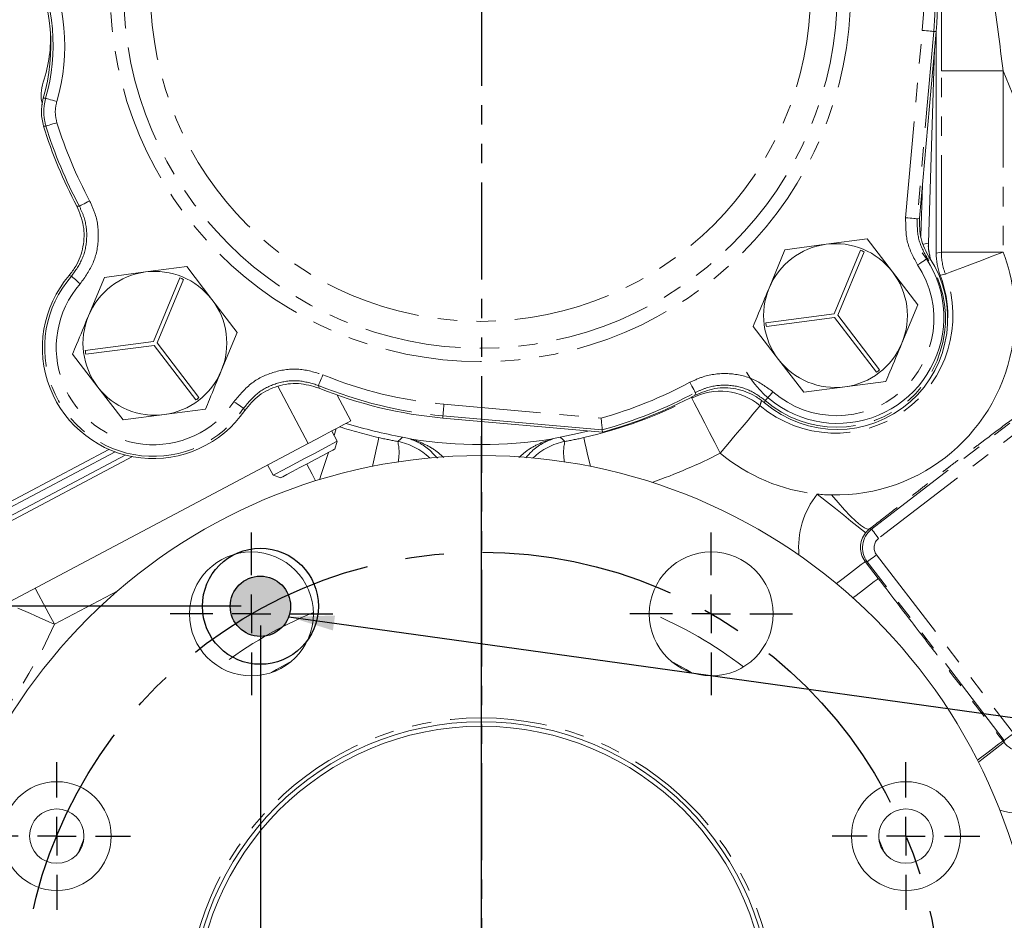
# Model space of a CAD drawing. Units: millimetres. Extents: x 11 to 1180, y 5 to 832.
# Drawn here: x 612 to 676, y 198 to 257 of the extents above; entities that cross this region are included whole.
import ezdxf

# ---------------------------------------------------------------- set-up
doc = ezdxf.new("R2010")
doc.units = ezdxf.units.MM
doc.linetypes.add('CENTERX2', pattern=[20.32, 12.7, -2.54, 2.54, -2.54])
doc.linetypes.add('PHANTOM', pattern=[12.7, 6.35, -1.27, 1.27, -1.27, 1.27, -1.27])
doc.layers.add('SLD-0', color=7, linetype='Continuous')
doc.styles.add('SLDTEXTSTYLE1', font='TXT', dxfattribs={"width": 0.605})
doc.dimstyles.new('SLDDIMSTYLE0', dxfattribs={"dimtxt": 3, "dimasz": 3, "dimexe": 0, "dimexo": 0.0625, "dimgap": 0.75, "dimtad": 0, "dimtih": 1, "dimtoh": 1, "dimdec": 1, "dimlfac": 2, "dimrnd": 1e-09, "dimzin": 12, "dimdsep": 46, "dimtxsty": 'SLDTEXTSTYLE1', "dimsah": 1, "dimcen": 0, "dimadec": 0, "dimazin": 0, "dimtfac": 1, "dimtdec": 3, "dimtofl": 0, "dimtmove": 0, "dimatfit": 3, "dimfxl": 0, "dimfrac": 2, "dimtolj": 1, "dimtzin": 12, "dimarcsym": 0})
doc.dimstyles.new('SLDDIMSTYLE1', dxfattribs={"dimtxt": 3, "dimasz": 3, "dimexe": 0, "dimexo": 0.0625, "dimgap": 0.75, "dimtad": 0, "dimdec": 1, "dimlfac": 2, "dimrnd": 1e-09, "dimzin": 12, "dimdsep": 46, "dimtxsty": 'SLDTEXTSTYLE1', "dimsah": 1, "dimcen": 0.09, "dimadec": 0, "dimazin": 0, "dimtfac": 1, "dimtdec": 3, "dimtofl": 0, "dimtmove": 0, "dimatfit": 3, "dimfxl": 0, "dimfrac": 2, "dimtolj": 1, "dimtzin": 12, "dimarcsym": 0})
doc.dimstyles.new('SLDDIMSTYLE3', dxfattribs={"dimtxt": 3, "dimasz": 3, "dimexe": 0, "dimexo": 0.0625, "dimgap": 0.75, "dimtad": 0, "dimdec": 1, "dimlfac": 2, "dimrnd": 1e-09, "dimzin": 4, "dimdsep": 46, "dimtxsty": 'SLDTEXTSTYLE1', "dimsah": 1, "dimcen": 0.09, "dimadec": 0, "dimazin": 0, "dimtfac": 1, "dimtdec": 3, "dimtofl": 0, "dimtmove": 0, "dimatfit": 3, "dimfxl": 0, "dimfrac": 2, "dimtolj": 1, "dimtzin": 12, "dimarcsym": 0})
doc.dimstyles.new('SLDDIMSTYLE4', dxfattribs={"dimtxt": 3, "dimasz": 3, "dimexe": 0, "dimexo": 0.0625, "dimgap": 0.75, "dimtad": 0, "dimdec": 1, "dimlfac": 2, "dimrnd": 1e-09, "dimzin": 4, "dimdsep": 46, "dimtxsty": 'SLDTEXTSTYLE1', "dimsah": 1, "dimcen": 0.09, "dimadec": 0, "dimazin": 0, "dimtfac": 1, "dimtdec": 3, "dimtofl": 0, "dimtmove": 0, "dimatfit": 3, "dimfxl": 0, "dimfrac": 2, "dimtolj": 1, "dimtzin": 12, "dimarcsym": 0})
doc.dimstyles.new('SLDDIMSTYLE8', dxfattribs={"dimtxt": 0, "dimasz": 3, "dimexe": 0, "dimexo": 0.0625, "dimgap": 0, "dimtad": 0, "dimtih": 1, "dimtoh": 1, "dimdec": 0, "dimrnd": 1e-09, "dimzin": 0, "dimdsep": 46, "dimtxsty": 'Standard', "dimsah": 1, "dimcen": 0.09, "dimadec": 0, "dimazin": 0, "dimtfac": 3, "dimtdec": 0, "dimtofl": 0, "dimtmove": 0, "dimatfit": 3, "dimfxl": 0, "dimfrac": 2, "dimtolj": 1, "dimtzin": 0, "dimarcsym": 0})

# ---------------------------------------------------------------- blocks, each defined once
blk = doc.blocks.new('*D10')
at = {"layer": 'SLD-0'}
for p, q in [((622.282, 169.555), (587.582, 129.969)), ((587.582, 129.969), (584.582, 129.969))]:
    blk.add_line(p, q, dxfattribs=at)
blk.add_solid([(622.282, 169.555), (619.958, 167.604), (620.652, 166.995)], dxfattribs=at)
at = {"layer": 'SLD-0', "char_height": 3, "attachment_point": 1, "style": 'SLDTEXTSTYLE1'}
for s, insert in [('%%c', (559.16, 133.836)), ('120.7', (563.527, 133.836)), (' B.C.', (573.835, 133.836)), ('REF.', (566.781, 129.234))]:
    blk.add_mtext(s, dxfattribs=dict(at, insert=insert))
blk = doc.blocks.new('*D13')
at = {"layer": 'SLD-0'}
for p, q in [((760.995, 259.365), (828.093, 259.365)), ((824.918, 259.365), (824.918, 202.796)), ((824.918, 132.746), (824.918, 189.314)), ((643.438, 132.746), (828.093, 132.746))]:
    blk.add_line(p, q, dxfattribs=at)
for points in [[(824.918, 259.365), (824.457, 256.365), (825.38, 256.365)], [(824.918, 132.746), (825.38, 135.746), (824.457, 135.746)]]:
    blk.add_solid(points, dxfattribs=at)
at = {"layer": 'SLD-0', "insert": (823.352, 190.901), "char_height": 3, "attachment_point": 1, "rotation": 90, "style": 'SLDTEXTSTYLE1'}
blk.add_mtext('253.2', dxfattribs=at)
blk = doc.blocks.new('*D15')
at = {"layer": 'SLD-0'}
for p, q in [((627.668, 217.595), (627.668, 108.236)), ((642.168, 190.971), (642.168, 108.236)), ((627.668, 111.411), (621.899, 111.411)), ((642.168, 111.411), (647.937, 111.411))]:
    blk.add_line(p, q, dxfattribs=at)
for points in [[(627.668, 111.411), (624.668, 111.872), (624.668, 110.949)], [(642.168, 111.411), (645.168, 110.949), (645.168, 111.872)]]:
    blk.add_solid(points, dxfattribs=at)
at = {"layer": 'SLD-0', "insert": (630.908, 112.977), "char_height": 3, "attachment_point": 1, "style": 'SLDTEXTSTYLE1'}
blk.add_mtext('29.0', dxfattribs=at)
blk = doc.blocks.new('*D16')
at = {"layer": 'SLD-0'}
for p, q in [((523.341, 259.365), (516.243, 259.365)), ((519.418, 259.365), (519.418, 244.712)), ((519.418, 218.865), (519.418, 233.517)), ((626.398, 218.865), (516.243, 218.865))]:
    blk.add_line(p, q, dxfattribs=at)
for points in [[(519.418, 259.365), (518.957, 256.365), (519.88, 256.365)], [(519.418, 218.865), (519.88, 221.865), (518.957, 221.865)]]:
    blk.add_solid(points, dxfattribs=at)
at = {"layer": 'SLD-0', "insert": (517.852, 235.104), "char_height": 3, "attachment_point": 1, "rotation": 90, "style": 'SLDTEXTSTYLE1'}
blk.add_mtext('81.0', dxfattribs=at)
blk = doc.blocks.new('SW_CENTERMARKSYMBOL_3')
at = {"layer": 'SLD-0', "color": 0}
blk.add_line((0, 2.54), (0, 37.7825), dxfattribs=at)
blk = doc.blocks.new('SW_CENTERMARKSYMBOL_5')
at = {"layer": 'SLD-0', "color": 0}
for p, q in [((0, 2.54), (0, 5.338)), ((0, 0), (0, 1.27)), ((-2.54, 0), (-5.338, 0)), ((0, 0), (-1.27, 0)), ((0, 0), (0, -1.27)), ((0, 0), (1.27, 0)), ((2.54, 0), (5.338, 0)), ((0, -2.54), (0, -5.338))]:
    blk.add_line(p, q, dxfattribs=at)
blk = doc.blocks.new('SW_CENTERMARKSYMBOL_6')
at = {"layer": 'SLD-0', "color": 0}
for p, q in [((0, 2.54), (0, 4.841875)), ((0, 0), (0, 1.27)), ((-2.54, 0), (-4.841875, 0)), ((0, 0), (-1.27, 0)), ((0, 0), (0, -1.27)), ((0, 0), (1.27, 0)), ((2.54, 0), (4.841875, 0)), ((0, -2.54), (0, -4.841875))]:
    blk.add_line(p, q, dxfattribs=at)
blk = doc.blocks.new('SW_CENTERMARKSYMBOL_13')
at = {"layer": 'SLD-0', "color": 0}
for p, q in [((0, 2.54), (0, 4.841875)), ((0, 0), (0, 1.27)), ((-2.54, 0), (-4.841875, 0)), ((0, 0), (-1.27, 0)), ((0, 0), (0, -1.27)), ((0, 0), (1.27, 0)), ((2.54, 0), (4.841875, 0)), ((0, -2.54), (0, -4.841875))]:
    blk.add_line(p, q, dxfattribs=at)
blk = doc.blocks.new('SW_CENTERMARKSYMBOL_14')
at = {"layer": 'SLD-0', "color": 0}
for p, q in [((0, 2.54), (0, 5.338)), ((0, 0), (0, 1.27)), ((-2.54, 0), (-5.338, 0)), ((0, 0), (-1.27, 0)), ((0, 0), (0, -1.27)), ((0, 0), (1.27, 0)), ((2.54, 0), (5.338, 0)), ((0, -2.54), (0, -5.338))]:
    blk.add_line(p, q, dxfattribs=at)

msp = doc.modelspace()

# ---------------------------------------------------------------- hatches: boundary and pattern name
at = {"linetype": 'Continuous'}
h = msp.add_hatch(color=7, dxfattribs=at)
edge = h.paths.add_edge_path(flags=0)
edge.add_arc((627.668228, 218.864527), 1.978771, 0, 360)

# ---------------------------------------------------------------- linework, layer by layer
at = {"color": 7, "linetype": 'PHANTOM', "lineweight": 30}
msp.add_line((642.168228, 259.364527), (642.168228, 125.640663), dxfattribs=at)
at = {"color": 8, "linetype": 'PHANTOM', "lineweight": 0}
for p, q in [((670.015318, 244.359222), (671.10318, 256.650041)), ((671.861952, 256.582882), (670.774091, 244.292062)), ((672.00823, 256.569935), (671.861952, 256.582882)), ((672.357887, 242.106379), (672.357887, 253.997477)), ((676.420495, 253.997477), (672.357887, 253.997477)), ((676.420495, 253.997477), (676.420495, 242.106379)), ((682.146926, 239.824061), (676.420495, 253.997477)), ((613.421315, 252.203954), (613.572117, 252.196529)), ((615.61686, 245.12376), (615.788221, 245.11457)), ((670.774091, 244.292062), (670.924893, 244.330218)), ((671.192706, 242.617397), (671.517853, 242.683422)), ((671.577118, 241.740056), (671.436517, 241.686468)), ((672.013227, 242.042864), (672.357887, 242.106379)), ((676.420495, 242.106379), (672.357887, 242.106379)), ((615.267322, 240.524345), (615.114078, 240.571663)), ((667.777948, 223.922741), (683.023747, 235.621252)), ((683.487464, 235.016924), (668.241665, 223.31841)), ((630.804632, 229.54876), (628.813136, 233.306382)), ((631.481458, 233.35699), (631.522166, 233.181684)), ((655.990493, 232.524995), (655.996298, 232.62721)), ((656.205949, 232.718932), (656.215139, 232.890295)), ((639.715923, 232.124111), (650.03186, 231.211046)), ((660.805363, 232.369395), (660.758045, 232.21615)), ((626.64111, 231.716773), (626.562337, 231.862242)), ((639.635817, 231.219061), (639.648764, 231.365338)), ((667.642875, 223.940522), (667.777948, 223.922741)), ((667.496726, 221.786649), (667.36619, 221.803833)), ((667.36619, 221.803833), (668.218928, 220.692523)), ((676.489294, 210.067306), (667.496726, 221.786649)), ((668.101056, 222.250365), (677.093621, 210.531023)), ((618.321026, 219.890334), (614.154393, 217.682075)), ((676.392499, 210.040521), (676.472109, 209.936772)), ((676.472109, 209.936772), (676.489294, 210.067306)), ((616.079241, 203.586501), (615.699951, 202.671025)), ((668.636505, 202.671025), (668.257214, 203.586501))]:
    msp.add_line(p, q, dxfattribs=at)
at = {"color": 7, "linetype": 'Continuous', "lineweight": 15}
for p, q in [((672.00823, 256.569935), (670.924893, 244.330218)), ((672.013227, 242.042864), (672.013227, 256.627018)), ((671.517853, 242.683422), (671.9069, 255.425094)), ((671.016598, 243.156808), (671.119591, 246.529958)), ((664.79525, 242.617557), (667.496054, 242.972037)), ((667.496054, 242.972037), (669.153445, 240.810313)), ((662.094446, 242.263077), (664.79525, 242.617557)), ((661.051033, 239.746871), (662.094446, 242.263077)), ((667.049838, 242.227532), (665.320002, 238.056005)), ((665.554628, 237.958711), (667.284465, 242.130239)), ((620.129349, 240.801458), (622.830154, 241.155938)), ((622.830154, 241.155938), (624.487545, 238.994213)), ((616.385132, 237.930771), (617.428545, 240.446976)), ((617.428545, 240.446976), (620.129349, 240.801458)), ((622.383939, 240.411433), (620.654101, 236.239905)), ((669.153445, 240.810313), (670.810836, 238.648588)), ((620.888727, 236.142612), (622.618565, 240.31414)), ((624.487545, 238.994213), (626.144936, 236.832489)), ((670.810836, 238.648588), (669.767423, 236.132382)), ((665.320002, 238.056005), (660.842434, 237.468325)), ((660.875486, 237.216484), (665.353054, 237.804166)), ((665.353054, 237.804166), (668.100786, 234.220319)), ((668.302357, 234.374865), (665.554628, 237.958711)), ((661.665011, 235.068942), (660.00762, 237.230666)), ((626.144936, 236.832489), (625.101524, 234.316282)), ((620.654101, 236.239905), (616.176533, 235.652226)), ((616.209587, 235.400385), (620.687155, 235.988066)), ((620.687155, 235.988066), (623.434885, 232.404218)), ((623.636458, 232.558763), (620.888727, 236.142612)), ((616.99911, 233.252842), (615.341719, 235.414567)), ((663.322402, 232.907217), (661.665011, 235.068942)), ((668.72401, 233.616177), (666.023206, 233.261697)), ((618.656501, 231.091118), (616.99911, 233.252842)), ((632.712769, 232.728474), (633.60999, 231.035566)), ((666.023206, 233.261697), (663.322402, 232.907217)), ((621.357305, 231.445598), (618.656501, 231.091118)), ((624.058109, 231.800078), (621.357305, 231.445598)), ((650.103343, 230.440002), (639.648764, 231.365338)), ((650.116912, 230.291378), (639.635817, 231.219061)), ((632.704412, 229.693218), (632.347578, 230.366502)), ((650.116912, 230.291378), (650.103343, 230.440002)), ((606.883604, 216.870901), (630.804632, 229.54876)), ((632.546186, 229.178157), (632.704412, 229.693218)), ((607.033473, 222.555951), (618.799925, 228.792031)), ((607.048601, 223.12985), (618.129056, 229.002361)), ((617.72788, 229.163448), (607.107796, 223.534931)), ((607.023865, 222.191524), (619.275417, 228.684702)), ((628.139542, 228.136294), (628.496375, 227.463007)), ((628.496375, 227.463007), (629.011435, 227.304783))]:
    msp.add_line(p, q, dxfattribs=at)
at = {"color": 8, "linetype": 'PHANTOM', "lineweight": 0, "flags": 128}
for points in [[(671.861952, 256.582882), (671.844041, 256.584467), (671.798596, 256.58849), (671.727309, 256.594799), (671.632826, 256.603162), (671.518659, 256.613267), (671.389053, 256.624738), (671.248824, 256.63715), (671.10318, 256.650041)], [(614.303695, 251.984304), (614.163272, 252.025039), (614.028068, 252.064261), (613.903105, 252.100511), (613.793032, 252.132443), (613.701936, 252.15887), (613.633203, 252.178808), (613.589388, 252.191519), (613.572117, 252.196529)], [(613.588797, 250.372395), (613.500346, 250.374507), (613.433927, 250.376163)], [(614.316372, 250.597963), (614.176717, 250.554666), (614.042252, 250.512979), (613.917975, 250.47445), (613.808503, 250.44051), (613.717904, 250.412423), (613.649547, 250.39123), (613.605972, 250.377721), (613.588797, 250.372395)], [(616.459698, 245.474247), (616.33081, 245.405208), (616.206713, 245.338736), (616.092019, 245.277299), (615.990987, 245.223182), (615.907375, 245.178395), (615.844289, 245.144602), (615.804073, 245.123061), (615.788221, 245.11457)], [(670.774091, 244.292062), (670.75618, 244.293648), (670.710735, 244.297671), (670.639448, 244.30398), (670.544965, 244.312343), (670.430798, 244.322448), (670.301193, 244.333919), (670.160962, 244.34633), (670.015318, 244.359222)], [(671.436517, 241.686468), (671.421535, 241.676521), (671.38353, 241.651282), (671.323912, 241.611692), (671.244895, 241.559221), (671.149418, 241.495818), (671.041027, 241.42384), (670.923751, 241.345961), (670.801949, 241.265078)], [(676.420495, 242.106379), (675.691165, 241.830394), (674.98894, 241.564667), (674.339917, 241.319072), (673.768215, 241.102735), (673.295081, 240.923698), (672.938094, 240.788611), (672.710525, 240.702497), (672.620829, 240.668554)], [(615.841128, 240.023355), (615.73099, 240.119517), (615.624942, 240.212106), (615.52693, 240.297681), (615.440594, 240.373061), (615.369143, 240.435444), (615.315234, 240.482513), (615.280867, 240.512519), (615.267322, 240.524345)], [(672.620829, 240.668554), (672.412904, 240.616737), (672.2841, 240.584258)], [(631.771131, 234.061502), (631.715529, 233.926274), (631.661995, 233.796072), (631.612515, 233.675734), (631.56893, 233.569732), (631.53286, 233.482006), (631.505645, 233.415816), (631.488295, 233.373622), (631.481458, 233.35699)], [(656.215139, 232.890295), (656.206648, 232.906146), (656.185106, 232.946361), (656.151314, 233.009449), (656.106527, 233.093061), (656.05241, 233.194091), (655.990973, 233.308787), (655.924501, 233.432884), (655.855463, 233.56177)], [(660.805363, 232.369395), (660.817191, 232.382941), (660.847196, 232.417306), (660.894266, 232.471217), (660.956649, 232.542668), (661.032029, 232.629003), (661.117602, 232.727016), (661.210192, 232.833062), (661.306355, 232.943202)], [(625.929674, 232.286487), (626.051111, 232.205054), (626.168035, 232.126648), (626.2761, 232.054184), (626.371293, 231.990351), (626.450071, 231.937523), (626.50951, 231.897664), (626.547402, 231.872255), (626.562337, 231.862242)], [(639.715923, 232.124111), (639.703032, 231.978467), (639.69062, 231.838238), (639.679149, 231.708631), (639.669044, 231.594464), (639.660681, 231.499982), (639.654372, 231.428694), (639.65035, 231.38325), (639.648764, 231.365338)], [(657.850549, 228.913213), (657.493519, 229.606478), (657.149758, 230.273979), (656.832041, 230.89091), (656.552174, 231.434344), (656.32056, 231.884085), (656.145804, 232.223418), (656.034402, 232.439735), (655.990493, 232.524995)], [(660.458826, 232.027963), (660.397254, 231.954435), (660.24104, 231.767888), (659.995988, 231.475251), (659.671204, 231.0874), (659.278758, 230.618751), (658.833237, 230.086718), (658.351196, 229.511075), (657.850549, 228.913213)], [(632.648528, 230.526003), (632.598458, 230.374324), (632.50058, 230.077815)], [(635.014484, 228.046056), (635.036173, 228.141008), (635.172292, 228.736926), (635.284943, 229.230101), (635.369939, 229.602207), (635.424122, 229.839415), (635.445478, 229.93291)], [(636.68489, 229.678911), (636.876838, 229.860193), (636.994071, 229.971465)], [(647.342384, 229.971465), (647.521085, 229.802019), (647.651566, 229.678911)], [(648.890977, 229.93291), (648.912334, 229.839415), (648.966516, 229.602207), (649.051512, 229.230101), (649.164163, 228.736926), (649.300282, 228.141008), (649.321971, 228.046056)], [(632.130955, 228.958089), (632.128625, 228.951032), (631.911099, 228.292071), (631.675743, 227.579095), (631.541742, 227.173158)], [(631.294379, 227.096949), (631.066134, 227.527611), (630.714538, 228.191017), (630.707757, 228.203813)], [(667.385668, 223.68471), (667.308034, 223.747004), (667.116355, 223.900807), (666.817708, 224.14044), (666.42311, 224.457067), (665.947124, 224.838995), (665.407313, 225.272138), (664.823597, 225.740511), (664.217515, 226.226829)], [(667.642875, 223.940522), (667.511642, 223.935172), (667.313585, 224.021938), (667.054355, 224.198349), (666.741351, 224.459369), (666.383501, 224.797551), (665.991018, 225.203243), (665.5751, 225.664873), (665.147616, 226.16927)], [(668.241665, 223.31841), (668.152657, 223.434408), (668.066956, 223.546096), (667.987749, 223.649323), (667.917978, 223.74025), (667.860234, 223.815501), (667.816669, 223.872278), (667.788895, 223.908473), (667.777948, 223.922741)], [(665.471692, 220.350136), (665.907966, 220.684898), (666.392915, 221.057013), (666.794255, 221.364972), (667.097069, 221.597329), (667.290107, 221.745454), (667.36619, 221.803833)], [(668.101056, 222.250365), (667.985058, 222.161357), (667.87337, 222.075657), (667.770144, 221.996449), (667.679217, 221.926678), (667.603964, 221.868936), (667.547187, 221.825369), (667.510992, 221.797597), (667.496726, 221.786649)], [(666.55492, 219.415688), (666.760704, 219.573591), (667.245653, 219.945703), (667.646993, 220.253662), (667.949807, 220.486023), (668.142844, 220.634144), (668.218928, 220.692523)], [(612.895614, 220.057194), (613.11267, 219.647643), (613.437628, 219.034497), (613.789225, 218.37109), (614.154393, 217.682075)], [(614.154393, 217.682075), (613.8274, 217.827492), (613.502946, 217.97178), (613.183554, 218.113818), (612.871707, 218.252499), (612.569822, 218.386751), (612.280252, 218.515527), (612.005239, 218.637828), (611.746926, 218.752701)], [(628.404195, 214.518458), (628.731935, 214.717649), (629.751024, 215.296306)], [(654.585431, 215.296306), (655.60452, 214.717649), (655.932261, 214.518458)], [(674.728491, 208.763686), (674.934272, 208.921586), (675.419223, 209.293701), (675.820563, 209.60166), (676.123377, 209.834017), (676.316414, 209.982139), (676.392499, 210.040521)], [(677.093621, 210.531023), (676.977623, 210.442015), (676.865935, 210.356314), (676.762711, 210.277107), (676.671784, 210.207336), (676.596534, 210.149594), (676.539753, 210.106027), (676.503562, 210.078255), (676.489294, 210.067306)], [(674.788498, 208.644894), (675.013885, 208.817836), (675.498832, 209.189952), (675.900173, 209.49791), (676.202987, 209.730268), (676.396024, 209.878389), (676.472109, 209.936772)]]:
    msp.add_lwpolyline(points, dxfattribs=at)
at = {"color": 7, "linetype": 'Continuous', "lineweight": 15, "flags": 128}
for points in [[(633.60999, 231.035566), (633.556086, 231.006997), (633.396444, 230.92239), (633.137201, 230.784994), (632.788319, 230.600091), (632.363205, 230.374786), (631.878195, 230.117737), (631.35193, 229.838821), (630.804632, 229.54876)], [(647.342384, 229.971465), (648.470415, 230.192513), (649.238604, 230.369118)], [(632.704412, 229.693218), (632.660405, 229.669894), (632.468521, 229.568197), (632.138086, 229.393071), (631.693608, 229.157504), (631.168051, 228.878964), (630.600394, 228.578114)], [(632.546186, 229.178157), (632.541244, 229.175538), (632.424014, 229.113408), (632.1606, 228.973803), (631.774409, 228.769124), (631.299754, 228.517563), (630.77881, 228.24147)], [(630.600394, 228.578114), (630.032736, 228.277261), (629.507179, 227.998723), (629.062701, 227.763154), (628.732267, 227.588028), (628.540383, 227.486332), (628.496375, 227.463007)], [(630.77881, 228.24147), (630.257867, 227.965378), (629.783212, 227.713816), (629.397021, 227.509138), (629.133607, 227.369532), (629.016377, 227.307402), (629.011435, 227.304783)]]:
    msp.add_lwpolyline(points, dxfattribs=at)
at = {"color": 8, "linetype": 'PHANTOM', "lineweight": 0}
for centre, radius in [((642.113818, 259.215891), 24.29417), ((642.113818, 259.215891), 23.414288), ((642.113818, 259.215891), 21.654524), ((642.168228, 192.241217), 19.29765)]:
    msp.add_circle(centre, radius, dxfattribs=at)
at = {"color": 7, "linetype": 'Continuous', "lineweight": 15}
for centre, radius in [((642.168228, 192.241217), 36.5125), ((627.080628, 218.365117), 4.068001), ((657.255828, 218.365117), 4.068001), ((642.168228, 192.241217), 19.04365), ((642.168228, 192.241217), 18.750356), ((614.304428, 203.785517), 3.571875), ((670.032028, 203.785517), 3.571875), ((614.304428, 203.785517), 1.785937), ((670.032028, 203.785517), 1.785938)]:
    msp.add_circle(centre, radius, dxfattribs=at)
for centre, radius, start, end in [((642.168228, 259.364527), 112.75, 68.24810015, 207.64155038), ((642.113818, 259.215891), 30.011281, 354.94192867, 28.00581158), ((601.637571, 255.658642), 12.279719, 343.66023299, 26.38482033), ((605.00102, 256.12838), 8.89, 341.11599259, 3.82377699), ((615.815809, 252.429022), 2.54, 161.11599259, 194.60597117), ((642.113818, 259.215891), 30.011281, 197.13036664, 208.00581158), ((665.409228, 237.939627), 4.71805, 97.47732641, 157.47732641), ((665.409228, 237.939627), 4.71805, 37.47732641, 97.47732641), ((675.554668, 242.754181), 4.064, 183.43472709, 196.10872966), ((665.534787, 237.848854), 6.985, 211.2527239, 37.08286243), ((665.495664, 237.741397), 7.278281, 229.38858701, 33.32559137), ((665.409228, 237.939627), 4.59105, 65.89217872, 69.06247411), ((620.639324, 235.834045), 7.278281, 139.38858701, 325.54956911), ((620.743328, 236.123527), 4.71805, 97.47732641, 157.47732641), ((620.743328, 236.123527), 4.71805, 37.47732641, 97.47732641), ((620.743328, 236.123527), 4.59105, 65.89217872, 69.06247411), ((665.409228, 237.939627), 4.71805, 337.47732641, 37.47732641), ((665.409228, 237.939627), 7.366, 358.85739604, 21.04076623), ((665.409228, 237.939627), 4.71805, 157.47732641, 217.47732641), ((620.743328, 236.123527), 4.71805, 337.47732641, 37.47732641), ((620.743328, 236.123527), 4.71805, 157.47732641, 217.47732641), ((665.409228, 237.939627), 4.59105, 185.89217872, 189.06247411), ((665.409228, 237.939627), 11.773266, 268.72673431, 351.93513847), ((665.409228, 237.939627), 4.71805, 277.47732641, 337.47732641), ((620.743328, 236.123527), 4.59105, 185.89217872, 189.06247411), ((665.409228, 237.939627), 4.71805, 217.47732641, 277.47732641), ((620.743328, 236.123527), 4.71805, 277.47732641, 337.47732641), ((665.409228, 237.939627), 4.59105, 305.89217872, 309.06247411), ((620.743328, 236.123527), 4.71805, 217.47732641, 277.47732641), ((642.113818, 259.215891), 28.106281, 247.86173786, 264.94192867), ((642.113818, 259.215891), 30.011281, 285.46618104, 298.00581158), ((620.743328, 236.123527), 4.59105, 305.89217872, 309.06247411), ((642.168228, 259.364527), 29.845, 252.70498551, 260.01632272), ((642.168228, 259.364527), 29.883116, 261.21458534, 278.78541466), ((665.409228, 237.939627), 11.773266, 264.19046456, 268.72673431)]:
    msp.add_arc(centre, radius, start, end, dxfattribs=at)
at = {"color": 8, "linetype": 'PHANTOM', "lineweight": 0}
for centre, radius, start, end in [((642.168228, 259.364527), 112, 67.68567296, 207.63064415), ((642.113818, 259.215891), 29.102692, 354.94192867, 28.17575384), ((642.113818, 259.215891), 29.864431, 354.94192867, 28.17575384), ((601.637571, 255.658642), 12.426569, 343.82299153, 26.22206179), ((601.637571, 255.658642), 13.188308, 343.82299153, 26.22206179), ((642.113818, 259.215891), 29.864431, 197.22479001, 208.17575384), ((642.113818, 259.215891), 29.102692, 197.22479001, 208.17575384), ((665.495664, 237.741397), 7.131431, 228.87576156, 33.5864697), ((676.42333, 242.106892), 4.065443, 180.00723164, 200.71967133), ((665.409228, 237.939627), 11.773266, 351.93513847, 20.72704253), ((665.495664, 237.741397), 6.369692, 228.87576156, 33.5864697), ((620.639324, 235.834045), 7.131431, 138.87576156, 326.15531694), ((665.409228, 237.939627), 7.710659, 230.05734292, 20.72704253), ((620.639324, 235.834045), 6.369692, 138.87576156, 326.15531694), ((642.113818, 259.215891), 27.197692, 247.64908829, 264.94192867), ((642.113818, 259.215891), 27.959431, 247.64908829, 264.94192867), ((642.113818, 259.215891), 29.102692, 285.78762889, 298.17575384), ((642.113818, 259.215891), 29.864431, 285.51712803, 298.17575384), ((657.850148, 228.90961), 4.065628, 50.08562581, 117.22004495), ((642.168228, 259.364527), 30.189659, 282.86671842, 297.24830919), ((642.168228, 259.364527), 30.189659, 252.05942708, 257.13328158), ((635.944013, 225.681717), 4.065274, 45.7971308, 79.49943661), ((633.67091, 228.960318), 3.098459, 348.50828036, 13.41009689), ((648.392442, 225.681717), 4.065274, 100.50056339, 134.2028692), ((650.665546, 228.960318), 3.098459, 166.58990311, 191.49171964), ((642.168228, 259.364527), 34.252266, 289.08165266, 297.24830919), ((665.409228, 237.939627), 11.773266, 230.05734292, 264.19046456), ((668.706115, 222.713987), 1.524, 127.5196372, 217.4803628), ((642.168228, 192.241217), 28.449089, 112.79226132, 127.2240527), ((642.168228, 192.241217), 28.449089, 52.7759473, 67.20773868), ((586.622238, 229.925927), 30.131901, 308.37803105, 336.02475997)]:
    msp.add_arc(centre, radius, start, end, dxfattribs=at)
for centre, major_axis, ratio, start_param, end_param in [((672.65054, 253.273134), (-0.007104, 29.842757), 0.009803639, 1.365233057, 1.546519598), ((676.713148, 253.273134), (-3.774504, 28.320817), 0.006806322, 1.363023512, 1.544310053), ((668.580217, 222.730562), (5.543992, -0.72988), 0.999315002, 2.596594715, 3.364154356), ((668.580217, 222.730562), (1.51752, -0.199785), 0.995678712, 2.596594715, 3.926648201), ((668.706115, 222.713987), (0.755999, -0.099529), 0.999315002, 2.356537107, 3.926648201), ((677.681472, 210.869576), (0.199785, 1.51752), 0.995678712, 2.356537107, 3.926648201), ((677.681472, 210.869576), (0.72988, 5.543992), 0.999315002, 3.003643379, 3.926648201)]:
    msp.add_ellipse(centre, major_axis=major_axis, ratio=ratio, start_param=start_param, end_param=end_param, dxfattribs=at)
at = {"color": 7, "linetype": 'Continuous', "lineweight": 15}
for points, knots in [([(613.433927, 250.376163), (613.364876, 250.678572), (613.225997, 251.286796), (613.355967, 251.897096), (613.421315, 252.203954)], [0, 0, 0, 0, 0.497201008, 1, 1, 1, 1]), ([(615.61686, 245.12376), (615.791964, 244.699084), (616.142173, 243.849727), (616.091354, 242.450881), (615.697339, 241.333308), (615.267074, 240.771451), (615.114078, 240.571663)], [0, 0, 0, 0, 0.2815673, 0.56313737, 0.844657916, 1, 1, 1, 1]), ([(671.577118, 241.740056), (671.357612, 242.147254), (670.9217, 242.9559), (670.923833, 243.874289), (670.924893, 244.330218)], [0, 0, 0, 0, 0.503556367, 1, 1, 1, 1]), ([(671.611447, 241.897984), (671.58027, 241.998314), (671.50106, 242.253216), (671.511514, 242.521024), (671.517853, 242.683422)], [0, 0, 0, 0, 0.393605091, 1, 1, 1, 1]), ([(660.00762, 237.230666), (660.094719, 237.440707), (660.440798, 238.275281), (660.789837, 239.116994), (661.051033, 239.746871)], [0, 0, 0, 0, 0.251673242, 1, 1, 1, 1]), ([(615.341719, 235.414567), (615.428818, 235.624607), (615.774897, 236.459182), (616.123936, 237.300895), (616.385132, 237.930771)], [0, 0, 0, 0, 0.251673242, 1, 1, 1, 1]), ([(669.767423, 236.132382), (669.506227, 235.502505), (669.157187, 234.660792), (668.811109, 233.826218), (668.72401, 233.616177)], [0, 0, 0, 0, 0.748326758, 1, 1, 1, 1]), ([(625.101524, 234.316282), (624.840328, 233.686406), (624.491289, 232.844692), (624.145208, 232.010118), (624.058109, 231.800078)], [0, 0, 0, 0, 0.748326564, 1, 1, 1, 1]), ([(626.64111, 231.716773), (626.936766, 232.068546), (627.528081, 232.772095), (628.790805, 233.372201), (630.182952, 233.576857), (631.072958, 233.314235), (631.522166, 233.181684)], [0, 0, 0, 0, 0.248842333, 0.49768764, 0.746470812, 1, 1, 1, 1]), ([(656.205949, 232.718932), (656.630625, 232.894035), (657.479982, 233.244244), (658.878828, 233.193429), (659.9964, 232.799411), (660.558257, 232.369146), (660.758045, 232.21615)], [0, 0, 0, 0, 0.281567504, 0.563137204, 0.844657904, 1, 1, 1, 1]), ([(650.03186, 231.211046), (650.032064, 231.208874), (650.03713, 231.154934), (650.050228, 231.015034), (650.069888, 230.803602), (650.087985, 230.607487), (650.100438, 230.471753), (650.102374, 230.450587), (650.103343, 230.440002)], [0, 0, 0, 0, 0.005536957, 0.137519508, 0.35644577, 0.572023253, 0.785984601, 1, 1, 1, 1]), ([(639.283383, 228.577417), (639.146329, 228.732126), (638.798876, 229.124337), (638.172804, 229.572614), (637.669663, 229.772966), (637.417951, 229.873198)], [0, 0, 0, 0, 0.245578126, 0.622577583, 1, 1, 1, 1]), ([(646.918505, 229.873198), (646.666836, 229.77285), (646.163781, 229.572267), (645.548789, 229.133828), (645.211473, 228.75398), (645.084706, 228.611229)], [0, 0, 0, 0, 0.384573721, 0.768716469, 1, 1, 1, 1])]:
    msp.add_open_spline(points, degree=3, knots=knots, dxfattribs=at)
at = {"color": 8, "linetype": 'PHANTOM', "lineweight": 0}
for points, knots in [([(613.588797, 250.372395), (613.51909, 250.675806), (613.379676, 251.282626), (613.50797, 251.891895), (613.572117, 252.196529)], [0, 0, 0, 0, 0.5000006149, 1, 1, 1, 1]), ([(614.303695, 251.984304), (614.254934, 251.752782), (614.15741, 251.289738), (614.263385, 250.828555), (614.316372, 250.597963)], [0, 0, 0, 0, 0.499999483, 1, 1, 1, 1]), ([(615.267322, 240.524345), (615.534294, 240.898196), (616.068232, 241.645888), (616.336122, 243.01968), (616.204653, 244.214217), (615.900675, 244.871438), (615.788221, 245.11457)], [0, 0, 0, 0, 0.278799387, 0.557591059, 0.836335407, 1, 1, 1, 1]), ([(616.459698, 245.474247), (616.593205, 245.185528), (616.954102, 244.405063), (617.110149, 242.986576), (616.792073, 241.355234), (616.158109, 240.467313), (615.841128, 240.023355)], [0, 0, 0, 0, 0.163660361, 0.442407501, 0.721204999, 1, 1, 1, 1]), ([(670.801949, 241.265078), (670.539158, 241.747291), (670.013577, 242.711715), (670.014738, 243.810053), (670.015318, 244.359222)], [0, 0, 0, 0, 0.5000008319, 1, 1, 1, 1]), ([(670.774091, 244.292062), (670.773586, 243.8296), (670.772575, 242.904675), (671.215203, 242.092537), (671.436517, 241.686468)], [0, 0, 0, 0, 0.499999278, 1, 1, 1, 1]), ([(625.929674, 232.286487), (626.300432, 232.731946), (627.020644, 233.597269), (628.558793, 234.30868), (630.203548, 234.533442), (631.248605, 234.218815), (631.771131, 234.061502)], [0, 0, 0, 0, 0.261226833, 0.507443421, 0.753723171, 1, 1, 1, 1]), ([(655.855463, 233.56177), (656.144181, 233.695278), (656.924645, 234.056177), (658.343133, 234.212219), (659.974476, 233.894148), (660.862397, 233.260183), (661.306355, 232.943202)], [0, 0, 0, 0, 0.163660332, 0.442407583, 0.721205006, 1, 1, 1, 1]), ([(631.481458, 233.35699), (631.041426, 233.489518), (630.16138, 233.754567), (628.77627, 233.565348), (627.480967, 232.966193), (626.874531, 232.237418), (626.562337, 231.862242)], [0, 0, 0, 0, 0.246283038, 0.492556965, 0.738767091, 1, 1, 1, 1]), ([(660.805363, 232.369395), (660.431513, 232.636367), (659.683821, 233.170304), (658.310029, 233.438194), (657.115492, 233.306727), (656.458271, 233.002749), (656.215139, 232.890295)], [0, 0, 0, 0, 0.27879897, 0.557590748, 0.836335344, 1, 1, 1, 1]), ([(679.539213, 233.064825), (679.286004, 232.87053), (679.03388, 232.677676), (678.533976, 232.296284), (678.285739, 232.107396), (677.545185, 231.545113), (677.056558, 231.17577), (676.088181, 230.445487), (675.608513, 230.084654), (674.885234, 229.539803), (674.643442, 229.35752), (674.155436, 228.98874), (673.909199, 228.802221), (673.408384, 228.421232), (673.153701, 228.226662), (672.763124, 227.926657), (672.63048, 227.824507), (672.369015, 227.622657), (672.240011, 227.522823), (671.857064, 227.225888), (671.60713, 227.031319), (671.112322, 226.645375), (670.86744, 226.453995), (670.134287, 225.880798), (669.647203, 225.499731), (668.657742, 224.72794), (668.155182, 224.337027), (667.642875, 223.940522)], [0, 0, 0, 0, 0.0625, 0.0625, 0.125, 0.125, 0.25, 0.25, 0.375, 0.375, 0.4375, 0.4375, 0.5, 0.5, 0.5625, 0.5625, 0.59375, 0.59375, 0.625, 0.625, 0.6875, 0.6875, 0.75, 0.75, 0.875, 0.875, 1, 1, 1, 1]), ([(637.604052, 229.83202), (637.89464, 229.726227), (638.480887, 229.512794), (639.184591, 229.097031), (639.566997, 228.746458), (639.698341, 228.626049)], [0, 0, 0, 0, 0.392198248, 0.791240587, 1, 1, 1, 1]), ([(644.633061, 228.621088), (644.766047, 228.74324), (645.147675, 229.093777), (645.852666, 229.512249), (646.439054, 229.725392), (646.732404, 229.83202)], [0, 0, 0, 0, 0.210909401, 0.60524565, 1, 1, 1, 1]), ([(667.642875, 223.940522), (667.598357, 223.905394), (667.554981, 223.867243), (667.468475, 223.781716), (667.425951, 223.734749), (667.385668, 223.684711)], [0, 0, 0, 0, 0.5, 0.5, 1, 1, 1, 1]), ([(668.218928, 220.692525), (668.900235, 219.804628), (669.581918, 218.9175), (670.945155, 217.142966), (671.626657, 216.255614), (672.988875, 214.480337), (673.669591, 213.592412), (675.030789, 211.816393), (675.711234, 210.928363), (676.392498, 210.040521)], [0, 0, 0, 0, 0.25, 0.25, 0.5, 0.5, 0.75, 0.75, 1, 1, 1, 1])]:
    msp.add_open_spline(points, degree=3, knots=knots, dxfattribs=at)
at = {"color": 7, "linetype": 'Continuous', "lineweight": 15}
for points in [[(672.284101, 240.584258), (672.19381, 240.818975), (672.05952, 241.297006), (672.013228, 241.791379), (672.013228, 242.042864)], [(636.994071, 229.971465), (637.138012, 229.946126), (637.279273, 229.91328), (637.417951, 229.873198)], [(637.604052, 229.832021), (637.541133, 229.841745), (637.47911, 229.855521), (637.417951, 229.873198)], [(646.918505, 229.873198), (646.857345, 229.855521), (646.795323, 229.841745), (646.732404, 229.832021)], [(646.918505, 229.873198), (647.057106, 229.913258), (647.1991, 229.946242), (647.342384, 229.971465)]]:
    msp.add_open_spline(points, degree=3, dxfattribs=at)
at = {"color": 8, "linetype": 'PHANTOM', "lineweight": 0}
for points in [[(660.56797, 232.388035), (660.530623, 232.268169), (660.494264, 232.148134), (660.458826, 232.027963)], [(635.445478, 229.932909), (635.859968, 229.838232), (636.272642, 229.753905), (636.68489, 229.678911)], [(647.651566, 229.678911), (648.063813, 229.753905), (648.476488, 229.838232), (648.890978, 229.932909)]]:
    msp.add_open_spline(points, degree=3, dxfattribs=at)
at = {"layer": 'SLD-0', "linetype": 'CENTERX2'}
msp.add_circle((642.168228, 192.241217), 30.167761, dxfattribs=at)
at = {"layer": 'SLD-0'}
for radius in [3.805555, 1.978771]:
    msp.add_circle((627.668228, 218.864527), radius, dxfattribs=at)

# ---------------------------------------------------------------- block references
for name, p in [('SW_CENTERMARKSYMBOL_3', (642.168228, 192.241217)), ('SW_CENTERMARKSYMBOL_14', (627.080628, 218.365117)), ('SW_CENTERMARKSYMBOL_5', (657.255828, 218.365117)), ('SW_CENTERMARKSYMBOL_13', (614.304428, 203.785517)), ('SW_CENTERMARKSYMBOL_6', (670.032028, 203.785517))]:
    msp.add_blockref(name, p, dxfattribs=at)

# ---------------------------------------------------------------- dimensions: what is measured, and where the dimension line sits
for base, p1, p2, dimstyle, picture, middle in [((519.418228, 259.364527), (627.668228, 218.864527), (524.61138, 259.364527), 'SLDDIMSTYLE4', '*D16', (519.418228, 239.114527)), ((824.918228, 259.364527), (642.168228, 132.745527), (759.725075, 259.364527), 'SLDDIMSTYLE1', '*D13', (824.918228, 196.055027))]:
    dim = msp.add_linear_dim(base=base, p1=p1, p2=p2, angle=90, dimstyle=dimstyle, dxfattribs=at)
    dim.commit()
    dim.dimension.update_dxf_attribs({"geometry": picture, "text_midpoint": middle, "dimtype": 160})
dim = msp.add_linear_dim(base=(642.168228, 111.410676), p1=(627.668228, 218.864527), p2=(642.168228, 192.241217), dimstyle='SLDDIMSTYLE3', dxfattribs=at)
dim.commit()
dim.dimension.update_dxf_attribs({"geometry": '*D15', "text_midpoint": (634.918228, 111.410676), "dimtype": 160})
dim = msp.add_diameter_dim_2p(p1=(662.05405, 214.92707), p2=(622.282406, 169.555365), text='<> B.C.\\PREF.', dimstyle='SLDDIMSTYLE0', dxfattribs=at)
dim.commit()
dim.dimension.update_dxf_attribs({"geometry": '*D10', "text_midpoint": (571.077126, 129.968689), "dimtype": 163})

# ---------------------------------------------------------------- leaders
msp.add_leader([(629.525115, 218.180784), (748.450324, 201.645354), (751.450324, 201.645354)], dimstyle='SLDDIMSTYLE8', dxfattribs=at)

doc.saveas('drawing.dxf')
